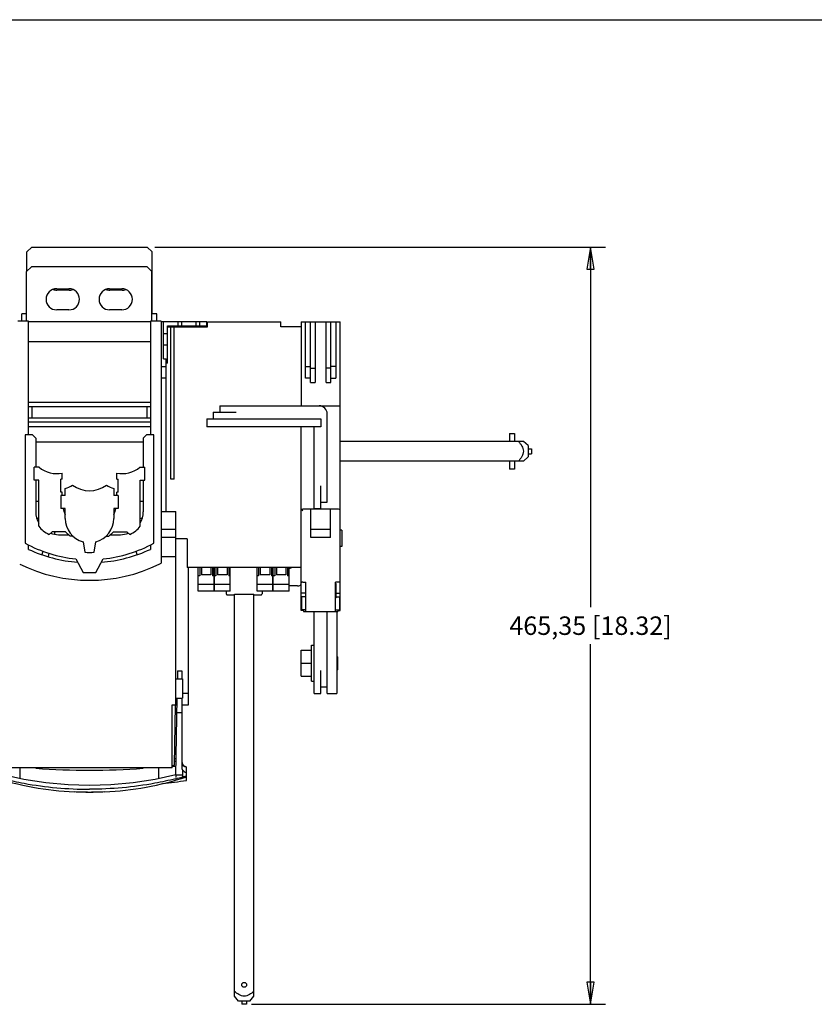
# Model space of a CAD drawing. Units: inches. Extents: x 0 to 34, y 0 to 22.
# Drawn here: x 6.7 to 13.4, y 13.7 to 22 of the extents above; entities that cross this region are included whole.
import ezdxf

# ---------------------------------------------------------------- set-up
doc = ezdxf.new("R2010")
doc.units = ezdxf.units.IN
doc.header["$LTSCALE"] = 1.87
doc.header["$MEASUREMENT"] = 0
doc.layers.get('0').update_dxf_attribs({"linetype": 'CONTINUOUS'})
doc.styles.get("Standard").update_dxf_attribs({"font": 'txt', "width": 0.8})
doc.dimstyles.new('DIMSTYLE_1', dxfattribs={"dimtxt": 0.15625, "dimasz": 0.1875, "dimexe": 0.18, "dimexo": 0.0625, "dimgap": 0.09, "dimtad": 0, "dimtih": 1, "dimtoh": 1, "dimlfac": 2.857143, "dimzin": 4, "dimdsep": 46, "dimtxsty": 'STANDARD', "dimblk": 'CLOSED', "dimblk1": 'CLOSED', "dimblk2": 'CLOSED', "dimcen": 0.09, "dimadec": 0, "dimazin": 0, "dimtfac": 1, "dimtofl": 0, "dimtmove": 0, "dimatfit": 3, "dimldrblk": 'CLOSED', "dimfxl": 1, "dimtolj": 1, "dimtzin": 4, "dimarcsym": 0})

# ---------------------------------------------------------------- blocks, each defined once
blk = doc.blocks.new('_CLOSED')
at = {"color": 0, "linetype": 'BYBLOCK'}
for p, q in [((0, 0), (-1, 0.167)), ((-1, 0.167), (-1, -0.167)), ((-1, -0.167), (0, 0)), ((-1, 0), (0, 0))]:
    blk.add_line(p, q, dxfattribs=at)
blk = doc.blocks.new('*D2')
at = {"color": 2, "linetype": 'CONTINUOUS'}
for p, q in [((7.8183, 20.0748), (11.6328, 20.0748)), ((11.5078, 20.0748), (11.5078, 17.025)), ((11.5078, 13.6626), (11.5078, 16.7125)), ((8.6382, 13.6626), (11.6328, 13.6626))]:
    blk.add_line(p, q, dxfattribs=at)
at = {"color": 2, "linetype": 'CONTINUOUS', "xscale": 0.1875, "yscale": 0.1875, "zscale": 0.1875}
for p, rotation in [((11.5078, 20.0748), 90), ((11.5078, 13.6626), 270)]:
    blk.add_blockref('_CLOSED', p, dxfattribs=dict(at, rotation=rotation))
at = {"color": 2, "linetype": 'CONTINUOUS', "insert": (11.5078, 16.9468), "char_height": 0.15625, "width": 1.78125, "attachment_point": 2, "line_spacing_factor": 0.9}
blk.add_mtext('465,35{\\Ftxt.shx;\\W1.000000;\\H0.156250; }[18.32]', dxfattribs=at)

msp = doc.modelspace()

# ---------------------------------------------------------------- linework, layer by layer
at = {"color": 7, "linetype": 'CONTINUOUS'}
for p, q in [((0, 22), (34, 22)), ((6.7775, 20.0748), (6.7361, 20.0335)), ((6.7361, 19.869), (6.7361, 20.0335)), ((6.7775, 20.0748), (7.7558, 20.0748)), ((7.7971, 20.0335), (7.7558, 20.0748)), ((7.7971, 19.5099), (7.7971, 20.0335)), ((6.7754, 19.9083), (6.7341, 19.867)), ((6.7341, 19.4478), (6.7341, 19.867)), ((7.7537, 19.9083), (6.7754, 19.9083)), ((7.7951, 19.867), (7.7537, 19.9083)), ((7.7951, 19.4478), (7.7951, 19.867)), ((6.989, 19.7223), (7.0923, 19.7223)), ((7.0944, 19.7097), (6.991, 19.7097)), ((7.4368, 19.7223), (7.5402, 19.7223)), ((7.5422, 19.7097), (7.4389, 19.7097)), ((6.6948, 19.4478), (6.6948, 19.5099)), ((6.7341, 19.5099), (6.6948, 19.5099)), ((7.0923, 19.5432), (6.989, 19.5432)), ((7.5402, 19.5432), (7.4368, 19.5432)), ((7.8364, 19.5099), (7.7951, 19.5099)), ((7.8364, 19.4478), (7.8364, 19.5099)), ((6.7499, 19.4478), (6.6603, 19.4478)), ((6.7499, 18.4833), (6.7499, 19.4478)), ((7.7834, 19.441), (6.7499, 19.441)), ((7.7834, 19.4478), (7.7834, 18.4833)), ((7.8729, 19.4478), (7.7834, 19.4478)), ((7.8729, 19.4478), (7.8729, 17.3968)), ((8.2588, 19.441), (7.8729, 19.441)), ((7.8936, 19.1283), (7.8936, 19.441)), ((8.0176, 19.4065), (8.0176, 19.441)), ((8.0452, 19.441), (8.0452, 19.4065)), ((8.1692, 19.4065), (8.1692, 19.441)), ((8.1968, 19.441), (8.1968, 19.4065)), ((8.2588, 19.4065), (8.2588, 19.441)), ((8.2657, 19.3996), (8.2657, 19.441)), ((8.2657, 19.441), (8.8857, 19.441)), ((8.8857, 19.3996), (8.8857, 19.441)), ((9.058, 19.441), (9.058, 18.7306)), ((9.058, 19.441), (9.3887, 19.441)), ((9.0952, 18.9656), (9.0952, 19.441)), ((9.1365, 18.9266), (9.1365, 19.441)), ((9.1779, 19.441), (9.1779, 18.9266)), ((9.2688, 18.9266), (9.2688, 19.441)), ((9.3101, 18.9266), (9.3101, 19.441)), ((9.3515, 19.441), (9.3515, 18.9656)), ((9.3887, 16.9978), (9.3887, 19.441)), ((7.9281, 19.0919), (7.9281, 19.4065)), ((7.9281, 19.4065), (8.2588, 19.4065)), ((7.9281, 19.3996), (8.2657, 19.3996)), ((7.9556, 18.1085), (7.9556, 19.3996)), ((7.9832, 18.1085), (7.9832, 19.3996)), ((9.058, 19.3996), (8.8857, 19.3996)), ((6.7499, 19.2745), (7.7834, 19.2745)), ((7.9281, 19.3389), (7.8936, 19.3389)), ((7.8936, 19.2464), (7.9281, 19.2464)), ((7.8936, 19.1283), (7.9143, 19.1283)), ((7.9143, 17.8357), (7.9143, 19.1283)), ((7.8729, 19.062), (7.9143, 19.062)), ((7.9281, 19.0919), (7.9143, 19.0919)), ((9.0952, 19.062), (9.1365, 19.062)), ((9.1365, 19.0506), (9.1779, 19.0506)), ((9.3101, 19.0506), (9.2688, 19.0506)), ((9.3515, 19.062), (9.3101, 19.062)), ((7.9143, 18.9656), (7.8729, 18.9656)), ((9.1365, 18.9656), (9.0952, 18.9656)), ((9.1365, 18.9266), (9.1779, 18.9266)), ((9.2688, 18.9266), (9.3101, 18.9266)), ((9.3101, 18.9656), (9.3515, 18.9656)), ((7.7834, 18.7582), (6.7499, 18.7582)), ((6.7499, 18.7237), (7.7834, 18.7237)), ((6.7775, 18.7237), (6.7775, 18.6273)), ((7.7558, 18.6273), (7.7558, 18.7237)), ((8.369, 18.7306), (8.369, 18.6755)), ((8.369, 18.7306), (9.3887, 18.7306)), ((6.7499, 18.6273), (7.7834, 18.6273)), ((7.7834, 18.5928), (6.7499, 18.5928)), ((8.2588, 18.6204), (8.2588, 18.5515)), ((8.2588, 18.6204), (9.2233, 18.6204)), ((8.3139, 18.6755), (8.3139, 18.6204)), ((8.3139, 18.6755), (8.5068, 18.6755)), ((9.2233, 18.6204), (9.2233, 18.5515)), ((9.2784, 17.9149), (9.2784, 18.6617)), ((6.7499, 18.5543), (7.7834, 18.5543)), ((9.2233, 18.5515), (8.2588, 18.5515)), ((9.058, 16.9964), (9.058, 18.5515)), ((9.1682, 17.8598), (9.1682, 18.5515)), ((6.7224, 18.4833), (6.7224, 17.5665)), ((6.7844, 18.4833), (6.7224, 18.4833)), ((6.8119, 18.4557), (6.7844, 18.4833)), ((6.8119, 18.4557), (6.8119, 18.2104)), ((7.7489, 18.4833), (7.7214, 18.4557)), ((7.7214, 18.4557), (7.7214, 18.2104)), ((7.8108, 18.4833), (7.7489, 18.4833)), ((7.8108, 17.5665), (7.8108, 18.4833)), ((10.9392, 18.4282), (9.3887, 18.4282)), ((10.8218, 18.4971), (10.8631, 18.4971)), ((10.8218, 18.4971), (10.8218, 18.4282)), ((10.8631, 18.4971), (10.8631, 18.4282)), ((10.9802, 18.3937), (10.9392, 18.4282)), ((7.7214, 18.4222), (6.8119, 18.4222)), ((10.9802, 18.3937), (10.9802, 18.2973)), ((10.9802, 18.3662), (11.0078, 18.3662)), ((11.0078, 18.3662), (11.0078, 18.3248)), ((10.9392, 18.2628), (9.3887, 18.2628)), ((10.8218, 18.2628), (10.8218, 18.1939)), ((10.8631, 18.2628), (10.8631, 18.1939)), ((10.9802, 18.2973), (10.9392, 18.2628)), ((10.9802, 18.3248), (11.0078, 18.3248)), ((6.7981, 18.1002), (6.7981, 18.2104)), ((6.8395, 18.2104), (6.7981, 18.2104)), ((7.6938, 18.2104), (7.7351, 18.2104)), ((7.7351, 18.1002), (7.7351, 18.2104)), ((10.8631, 18.1939), (10.8218, 18.1939)), ((6.8367, 18.1002), (6.7981, 18.1002)), ((6.8119, 18.1002), (6.8119, 17.8322)), ((6.8367, 17.7119), (6.8367, 18.1002)), ((7.0227, 17.9986), (7.0227, 18.1088)), ((7.0365, 18.1088), (7.0227, 18.1088)), ((7.0365, 18.1088), (7.0365, 18.1607)), ((7.4968, 18.1088), (7.4968, 18.1607)), ((7.4968, 18.1088), (7.5105, 18.1088)), ((7.5105, 17.9986), (7.5105, 18.1088)), ((7.6966, 17.7119), (7.6966, 18.1002)), ((7.6966, 18.1002), (7.7351, 18.1002)), ((7.7214, 18.1002), (7.7214, 17.8322)), ((7.9832, 18.1085), (7.9556, 18.1085)), ((7.0613, 17.971), (7.0613, 18.0294)), ((7.472, 18.0294), (7.472, 17.971)), ((9.2233, 17.8598), (9.2233, 18.0527)), ((7.0365, 17.9986), (7.0227, 17.9986)), ((7.0227, 17.971), (7.0227, 17.8608)), ((7.0613, 17.971), (7.0227, 17.971)), ((7.0365, 17.971), (7.0365, 17.9986)), ((7.5105, 17.971), (7.472, 17.971)), ((7.4968, 17.971), (7.4968, 17.9986)), ((7.5105, 17.9986), (7.4968, 17.9986)), ((7.5105, 17.971), (7.5105, 17.8608)), ((6.8367, 17.9188), (6.8119, 17.9188)), ((7.0613, 17.8608), (7.0227, 17.8608)), ((7.0613, 17.7771), (7.0613, 17.8608)), ((7.472, 17.8608), (7.472, 17.7771)), ((7.5105, 17.8608), (7.472, 17.8608)), ((7.472, 17.85), (7.4749, 17.8486)), ((7.7214, 17.9188), (7.6966, 17.9188)), ((9.062, 17.8523), (9.0718, 17.8426)), ((9.1682, 17.8563), (9.0718, 17.8563)), ((9.1407, 17.6152), (9.1407, 17.8563)), ((9.1682, 17.8598), (9.2233, 17.8598)), ((9.1682, 17.8563), (9.1682, 17.854)), ((9.2233, 17.854), (9.1682, 17.854)), ((9.2233, 17.9149), (9.2784, 17.9149)), ((9.3749, 17.8563), (9.2233, 17.8563)), ((9.2233, 17.854), (9.2233, 17.8563)), ((9.306, 17.6152), (9.306, 17.8563)), ((7.8729, 17.8357), (7.9983, 17.8357)), ((7.9983, 16.1987), (7.9983, 17.8357)), ((7.9983, 17.6841), (7.8729, 17.6841)), ((9.306, 17.6841), (9.1407, 17.6841)), ((9.4025, 17.6786), (9.3887, 17.6786)), ((9.4025, 17.6786), (9.4025, 17.538)), ((6.924, 17.6419), (6.9512, 17.6641)), ((7.0639, 17.6641), (6.9512, 17.6641)), ((6.9694, 17.6429), (6.9751, 17.6641)), ((7.0048, 17.6393), (7.0887, 17.6393)), ((7.0639, 17.6641), (7.1024, 17.6255)), ((7.1281, 17.6255), (7.1024, 17.6255)), ((7.4051, 17.6255), (7.4308, 17.6255)), ((7.4308, 17.6255), (7.4694, 17.6641)), ((7.4446, 17.6393), (7.5284, 17.6393)), ((7.4694, 17.6641), (7.5821, 17.6641)), ((7.5821, 17.6641), (7.6092, 17.6419)), ((7.9983, 17.6152), (7.8729, 17.6152)), ((8.0934, 17.6042), (7.9983, 17.6042)), ((8.0934, 17.6042), (8.0934, 17.3603)), ((9.306, 17.6152), (9.1407, 17.6152)), ((6.7499, 17.515), (6.7499, 17.5521)), ((7.2127, 17.579), (7.2282, 17.4912)), ((7.3051, 17.4912), (7.3206, 17.579)), ((7.7834, 17.5521), (7.7834, 17.515)), ((9.4025, 17.538), (9.3887, 17.538)), ((6.8719, 17.4998), (6.8635, 17.4704)), ((6.9183, 17.4534), (6.9263, 17.4831)), ((7.1518, 17.4345), (7.2142, 17.3195)), ((7.3192, 17.3196), (7.3816, 17.4345)), ((7.6698, 17.4704), (7.6614, 17.4998)), ((7.8729, 17.4533), (7.9983, 17.4533)), ((7.8574, 17.3893), (7.8729, 17.3968)), ((9.058, 17.3603), (8.0934, 17.3603)), ((8.1044, 16.1987), (8.1044, 17.3603)), ((8.1871, 17.1618), (8.1871, 17.3603)), ((8.2009, 17.3603), (8.2009, 17.291)), ((8.2147, 17.3603), (8.2147, 17.2996)), ((8.2946, 17.3603), (8.2946, 17.2996)), ((8.3084, 17.3603), (8.3084, 17.291)), ((8.3221, 17.1618), (8.3221, 17.3603)), ((8.3235, 17.1618), (8.3235, 17.3603)), ((8.3373, 17.3603), (8.3373, 17.291)), ((8.3511, 17.3603), (8.3511, 17.2996)), ((8.431, 17.3603), (8.431, 17.2996)), ((8.4448, 17.3603), (8.4448, 17.291)), ((8.4586, 17.1618), (8.4586, 17.3603)), ((8.6846, 17.1618), (8.6846, 17.3603)), ((8.6983, 17.3603), (8.6983, 17.291)), ((8.7121, 17.3603), (8.7121, 17.2996)), ((8.792, 17.3603), (8.792, 17.2996)), ((8.8058, 17.3603), (8.8058, 17.291)), ((8.8196, 17.1618), (8.8196, 17.3603)), ((8.821, 17.1618), (8.821, 17.3603)), ((8.8347, 17.3603), (8.8347, 17.291)), ((8.8485, 17.3603), (8.8485, 17.2996)), ((8.9284, 17.3603), (8.9284, 17.2996)), ((8.9422, 17.3603), (8.9422, 17.291)), ((8.956, 17.1618), (8.956, 17.3603)), ((9.0552, 17.3603), (9.0552, 17.2162)), ((8.2009, 17.291), (8.1871, 17.291)), ((8.2946, 17.2996), (8.2147, 17.2996)), ((8.3221, 17.291), (8.3084, 17.291)), ((8.3373, 17.291), (8.3235, 17.291)), ((8.431, 17.2996), (8.3511, 17.2996)), ((8.4586, 17.291), (8.4448, 17.291)), ((8.6983, 17.291), (8.6846, 17.291)), ((8.792, 17.2996), (8.7121, 17.2996)), ((8.8196, 17.291), (8.8058, 17.291)), ((8.8347, 17.291), (8.821, 17.291)), ((8.9284, 17.2996), (8.8485, 17.2996)), ((8.956, 17.291), (8.9422, 17.291)), ((8.3221, 17.217), (8.1871, 17.217)), ((8.4586, 17.217), (8.3235, 17.217)), ((8.8196, 17.217), (8.6846, 17.217)), ((8.821, 17.2061), (8.8196, 17.2061)), ((8.956, 17.217), (8.821, 17.217)), ((9.0277, 17.2061), (8.956, 17.2061)), ((9.0718, 17.2378), (9.0966, 17.2378)), ((9.0966, 16.9882), (9.0966, 17.2378)), ((9.3887, 17.2369), (9.3501, 17.2369)), ((9.3501, 16.9882), (9.3501, 17.2369)), ((9.3501, 17.2269), (9.3542, 17.2269)), ((9.3542, 17.1032), (9.3542, 17.2269)), ((8.3221, 17.1618), (8.1871, 17.1618)), ((8.4586, 17.1618), (8.3235, 17.1618)), ((8.4241, 17.1618), (8.4241, 17.1392)), ((8.4345, 17.1288), (8.4345, 17.1288)), ((8.4348, 17.1288), (8.493, 17.1288)), ((8.493, 17.135), (8.6584, 17.135)), ((8.493, 13.7312), (8.493, 17.135)), ((8.6584, 13.7312), (8.6584, 17.135)), ((8.6584, 17.1288), (8.7166, 17.1288)), ((8.8196, 17.1618), (8.6846, 17.1618)), ((8.7168, 17.1288), (8.7168, 17.1288)), ((8.7273, 17.1618), (8.7273, 17.1392)), ((8.956, 17.1618), (8.821, 17.1618)), ((9.0966, 17.145), (9.058, 17.145)), ((9.058, 17.1053), (9.0649, 17.1122)), ((9.0966, 17.1122), (9.0649, 17.1122)), ((9.0649, 17.002), (9.0649, 17.1122)), ((9.3542, 17.1032), (9.3501, 17.1032)), ((9.3542, 17.1441), (9.3887, 17.1441)), ((9.3542, 17.1122), (9.3818, 17.1122)), ((9.3887, 17.1053), (9.3818, 17.1122)), ((9.3818, 17.1122), (9.3818, 17.002)), ((9.058, 17.0089), (9.0649, 17.002)), ((9.3887, 17.0089), (9.3818, 17.002)), ((9.0786, 16.9978), (9.058, 16.9978)), ((9.0786, 16.9964), (9.058, 16.9964)), ((9.0966, 17.002), (9.0649, 17.002)), ((9.0786, 16.9978), (9.0786, 16.9882)), ((9.0786, 16.9882), (9.368, 16.9882)), ((9.1682, 16.2958), (9.1682, 16.9882)), ((9.2784, 16.2958), (9.2784, 16.9882)), ((9.3611, 16.9848), (9.2784, 16.9848)), ((9.3501, 17.002), (9.3818, 17.002)), ((9.3611, 16.9848), (9.3611, 16.2958)), ((9.368, 17.002), (9.368, 16.9882)), ((9.368, 16.9978), (9.3887, 16.9978)), ((9.3859, 17.0061), (9.3887, 17.0061)), ((9.1462, 16.7023), (9.1682, 16.7023)), ((9.1462, 16.3991), (9.1462, 16.7023)), ((9.058, 16.661), (9.1462, 16.661)), ((9.058, 16.4405), (9.058, 16.661)), ((9.3666, 16.6058), (9.3611, 16.6114)), ((9.3666, 16.6058), (9.3666, 16.4956)), ((9.058, 16.5507), (9.1462, 16.5507)), ((8.012, 16.4876), (8.0108, 16.421)), ((8.012, 16.4876), (8.0487, 16.4876)), ((8.0487, 16.4876), (8.0487, 16.421)), ((9.058, 16.4405), (9.1462, 16.4405)), ((9.2233, 16.2958), (9.2233, 16.4887)), ((9.3666, 16.4956), (9.3611, 16.4901)), ((7.9983, 16.4191), (8.0534, 16.4191)), ((8.0534, 16.4191), (8.0534, 16.2538)), ((9.1462, 16.3991), (9.1682, 16.3991)), ((9.2233, 16.3509), (9.2784, 16.3509)), ((8.1044, 16.2951), (8.0534, 16.2951)), ((9.1682, 16.2958), (9.2233, 16.2958)), ((9.2784, 16.2958), (9.3611, 16.2958)), ((7.9666, 16.1987), (8.0069, 16.1987)), ((7.9666, 15.6647), (7.9666, 16.1987)), ((7.987, 15.6881), (7.9959, 16.1985)), ((7.9966, 15.603), (8.0079, 16.2538)), ((7.9983, 16.2538), (8.0534, 16.2538)), ((8.0487, 16.2538), (8.0487, 15.668)), ((8.0487, 16.1987), (8.1044, 16.1987)), ((8.0487, 16.1298), (8.0057, 16.1298)), ((7.9978, 15.675), (7.9666, 15.675)), ((7.9986, 15.7214), (7.9876, 15.7198)), ((7.988, 15.7439), (7.999, 15.7439)), ((7.9666, 15.6647), (6.5666, 15.6647)), ((6.679, 15.5735), (6.679, 15.6647)), ((7.8544, 15.5735), (7.8544, 15.6647)), ((7.9966, 15.603), (7.9965, 15.5978)), ((8.0556, 15.603), (7.9966, 15.603)), ((8.0556, 15.5884), (8.0556, 15.6451)), ((8.0886, 15.558), (8.0886, 15.6735)), ((7.996, 15.5726), (7.9961, 15.5748)), ((7.1392, 15.4633), (7.1392, 15.4614)), ((7.3941, 15.4614), (7.3941, 15.4633)), ((8.5275, 13.6901), (8.4929, 13.7313)), ((8.6239, 13.6901), (8.5275, 13.6901)), ((8.555, 13.6901), (8.555, 13.6626)), ((8.5964, 13.6901), (8.5964, 13.6626)), ((8.6239, 13.6901), (8.6585, 13.7313)), ((8.5964, 13.6626), (8.555, 13.6626))]:
    msp.add_line(p, q, dxfattribs=at)
for points in [[(8.4242, 17.1392), (8.4242, 17.1385), (8.4244, 17.1373), (8.4246, 17.1362), (8.425, 17.1351), (8.4256, 17.134), (8.4263, 17.1329), (8.4272, 17.1319), (8.4282, 17.131), (8.4293, 17.1303), (8.4306, 17.1296), (8.432, 17.1292), (8.4335, 17.1289), (8.4346, 17.1288)], [(8.7168, 17.1288), (8.7183, 17.1289), (8.7202, 17.1294), (8.7221, 17.1302), (8.7236, 17.1313), (8.7248, 17.1326), (8.7258, 17.134), (8.7265, 17.1355), (8.727, 17.137), (8.7272, 17.1386), (8.7272, 17.1392)], [(7.2667, 15.5146), (7.0848, 15.52), (6.8971, 15.5371), (6.7115, 15.5662), (6.5373, 15.6054)], [(7.996, 15.6054), (7.8219, 15.5662), (7.6363, 15.5371), (7.4486, 15.52), (7.2667, 15.5146)]]:
    msp.add_lwpolyline(points, dxfattribs=at)
msp.add_circle((8.5757, 13.8279), 0.0207, dxfattribs=at)
for centre, radius, start, end in [((6.989, 19.6327), 0.0896, 90, 270), ((6.991, 19.7992), 0.0896, 248.56556, 270), ((7.0923, 19.6327), 0.0896, 270, 90), ((7.0944, 19.7992), 0.0896, 270, 290.02617), ((7.4368, 19.6327), 0.0896, 90, 270), ((7.4389, 19.7992), 0.0896, 248.56556, 270), ((7.5402, 19.6327), 0.0896, 270, 90), ((7.5422, 19.7992), 0.0896, 270, 290.02617), ((9.2096, 18.6617), 0.0689, 0, 90), ((6.9897, 18.3902), 0.2343, 230.1204, 281.53696), ((7.5436, 18.3902), 0.2343, 258.46304, 309.8796), ((6.9897, 18.2524), 0.2343, 287.81126, 304.48287), ((7.2666, 18.2525), 0.2411, 233.23119, 306.76881), ((7.5436, 18.2524), 0.2343, 235.51713, 252.18874), ((7.2666, 17.9149), 0.2301, 193.59762, 206.84701), ((7.1279, 17.7017), 0.1625, 115.32737, 119.44407), ((7.1441, 17.668), 0.1999, 114.4604, 115.39207), ((7.2666, 17.9149), 0.2301, 333.15299, 346.40238), ((7.4054, 17.7017), 0.1625, 60.55571, 64.6729), ((9.0718, 17.8426), 0.0138, 90, 180), ((9.3749, 17.8426), 0.0138, 0, 90), ((7.0048, 17.8322), 0.1929, 180, 209.37492), ((7.3112, 18.7577), 1.0914, 243.16798, 244.22595), ((7.2666, 17.7771), 0.2053, 180, 254.77497), ((7.2666, 17.7771), 0.2053, 285.22503, 360), ((7.5284, 17.8322), 0.1929, 330.62508, 360), ((7.2221, 18.7577), 1.0914, 295.77405, 296.83202), ((7.0048, 17.8322), 0.2067, 215.5771, 246.99281), ((7.5284, 17.8322), 0.2067, 293.00719, 324.4229), ((7.0048, 17.8322), 0.1929, 249.16932, 270), ((7.5284, 17.8322), 0.1929, 270, 290.83068), ((7.2666, 18.5723), 1.1436, 241.58416, 264.23483), ((7.2666, 18.6352), 1.2336, 245.23627, 265.38809), ((7.2666, 18.6352), 1.2336, 274.6146, 294.76373), ((7.2666, 18.5723), 1.1436, 275.76727, 298.41584), ((7.2666, 17.7315), 0.2433, 260.90966, 279.09034), ((7.2666, 18.6017), 1.3487, 244.02113, 295.98084), ((8.8271, 17.4122), 0.0598, 262.69766, 264.01842), ((7.2666, 18.5723), 1.2539, 267.60155, 272.40323), ((7.2667, 21.611), 5.9665, 276.73708, 276.93412), ((8.09, 15.7148), 0.0413, 180, 268.08979), ((7.2667, 21.611), 5.9665, 265.63909, 274.36091), ((8.0905, 15.668), 0.0419, 180.01591, 191.11414), ((7.4036, 17.9262), 2.4269, 285.58392, 286.28136), ((7.2667, 18.122), 2.6637, 252.02585, 267.25711), ((7.2667, 18.122), 2.6637, 272.74289, 287.97415), ((7.3379, 20.777), 5.2726, 275.96437, 278.18605), ((7.4147, 17.8723), 2.372, 284.18706, 285.67532), ((7.2667, 18.1221), 2.6618, 267.2541, 269.99875), ((7.2667, 18.1221), 2.662, 267.25427, 269.99875), ((7.2666, 18.1221), 2.6618, 270.00124, 272.74591), ((7.2666, 18.1221), 2.662, 270.00126, 272.74573)]:
    msp.add_arc(centre, radius, start, end, dxfattribs=at)
msp.add_ellipse((9.0718, 17.2328), major_axis=(0.0138, 0), ratio=0.36397, start_param=1.570796, end_param=3.141593, dxfattribs=at)
for points, knots in [([(10.8984, 18.4282), (10.9034, 18.4222), (10.9132, 18.41), (10.9263, 18.3904), (10.9363, 18.369), (10.9406, 18.3455), (10.9363, 18.322), (10.9263, 18.3006), (10.9132, 18.2811), (10.9034, 18.2688), (10.8984, 18.2628)], [0, 0, 0, 0, 0.125107, 0.250191, 0.375189, 0.500004, 0.624817, 0.74981, 0.874894, 1, 1, 1, 1]), ([(9.0277, 17.2061), (9.0342, 17.2061), (9.0433, 17.2067), (9.0552, 17.2127), (9.0552, 17.2162)], [0, 0, 0, 0, 0.646481, 1, 1, 1, 1]), ([(8.0491, 15.7149), (8.0501, 15.7063), (8.0559, 15.6893), (8.0705, 15.6778), (8.0786, 15.6751)], [0, 0, 0, 0, 0.501541, 1, 1, 1, 1]), ([(7.9965, 15.5978), (7.9965, 15.5956), (7.997, 15.592), (7.9961, 15.5871), (7.9961, 15.5844), (7.9962, 15.583)], [0, 0, 0, 0, 0.455288, 0.717559, 1, 1, 1, 1]), ([(8.0556, 15.6451), (8.0587, 15.6401), (8.0671, 15.6316), (8.0783, 15.627), (8.084, 15.626)], [0, 0, 0, 0, 0.50477, 1, 1, 1, 1]), ([(8.0886, 15.625), (8.0886, 15.6251), (8.088, 15.6253), (8.0872, 15.6255), (8.0857, 15.6257), (8.0846, 15.6259), (8.084, 15.626)], [0, 0, 0, 0, 0.081069, 0.286613, 0.603265, 1, 1, 1, 1]), ([(8.084, 15.5966), (8.0851, 15.5969), (8.0867, 15.5973), (8.0879, 15.5975), (8.0886, 15.5976), (8.0886, 15.5975)], [0, 0, 0, 0, 0.722263, 0.927598, 1, 1, 1, 1]), ([(6.5373, 15.5726), (6.5957, 15.5578), (6.8354, 15.5055), (7.0816, 15.484), (7.2667, 15.484)], [0, 0, 0, 0, 0.245499, 1, 1, 1, 1]), ([(7.996, 15.5726), (7.9377, 15.5578), (7.698, 15.5055), (7.4517, 15.484), (7.2667, 15.484)], [0, 0, 0, 0, 0.245498, 1, 1, 1, 1]), ([(8.5757, 13.7312), (8.5602, 13.7312), (8.5294, 13.7428), (8.505, 13.7619), (8.493, 13.772)], [0, 0, 0, 0, 0.497859, 1, 1, 1, 1]), ([(8.6584, 13.772), (8.6464, 13.7619), (8.622, 13.7428), (8.5912, 13.7312), (8.5757, 13.7312)], [0, 0, 0, 0, 0.502157, 1, 1, 1, 1])]:
    msp.add_open_spline(points, degree=3, knots=knots, dxfattribs=at)
for points in [[(8.981, 17.3603), (8.9734, 17.3559), (8.9647, 17.3533), (8.9561, 17.3526)], [(8.0495, 15.66), (8.0505, 15.6547), (8.0526, 15.6496), (8.0556, 15.6451)]]:
    msp.add_open_spline(points, degree=3, dxfattribs=at)

# ---------------------------------------------------------------- dimensions: what is measured, and where the dimension line sits
at = {"color": 2, "linetype": 'CONTINUOUS'}
dim = msp.add_linear_dim(base=(11.5078, 13.6626), p1=(7.8183, 20.0748), p2=(8.6382, 13.6626), angle=270, dimstyle='DIMSTYLE_1', dxfattribs=at)
dim.commit()
dim.dimension.update_dxf_attribs({"geometry": '*D2', "text_midpoint": (11.289, 16.8687), "dimtype": 160})

doc.saveas('drawing.dxf')
